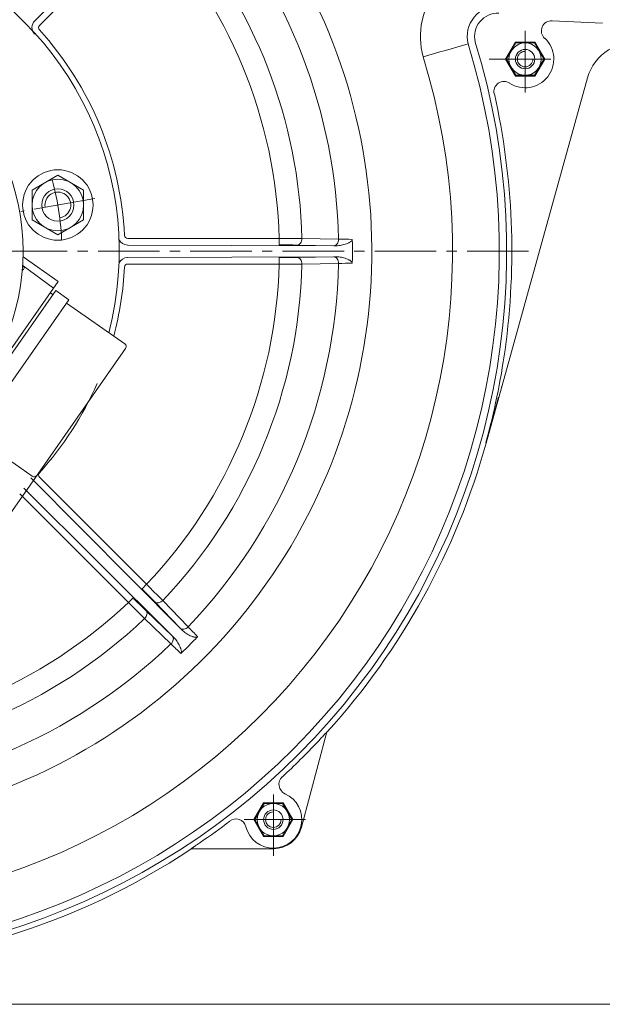
# Model space of a CAD drawing. Units: millimetres. Extents: x -436 to 1682, y -281 to 1132.
# Drawn here: x -106 to 74, y -279 to 26 of the extents above; entities that cross this region are included whole.
import ezdxf

# ---------------------------------------------------------------- set-up
doc = ezdxf.new("R2010")
doc.units = ezdxf.units.MM
doc.linetypes.add('CENTER2', pattern=[28.575, 19.05, -3.175, 3.175, -3.175])
doc.layers.add('2', color=3, linetype='Continuous', lineweight=0)

msp = doc.modelspace()

# ---------------------------------------------------------------- linework, layer by layer
at = {"layer": '2', "color": 1, "linetype": 'Continuous', "lineweight": 0}
for p, q in [((-64.03, 63.23), (-101.32, 25.7)), ((-99.88, 24.26), (-66.7, 57.44)), ((-101.3, 25.67), (-101.32, 25.7)), ((74.58, 24.99), (58.95, 25.72)), ((47.54, 19.06), (44.51, 13.81)), ((47.68, 18.81), (44.79, 13.81)), ((53.6, 19.06), (47.54, 19.06)), ((53.45, 18.81), (47.68, 18.81)), ((56.34, 13.81), (53.45, 18.81)), ((56.63, 13.81), (53.6, 19.06)), ((56.66, 20.27), (56.62, 20.22)), ((44.51, 13.81), (47.54, 8.56)), ((44.79, 13.81), (47.68, 8.81)), ((53.45, 8.81), (56.34, 13.81)), ((53.6, 8.56), (56.63, 13.81)), ((69.89, 7.98), (38.46, -105.12)), ((45.76, 6.35), (45.8, 6.4)), ((47.54, 8.56), (53.6, 8.56)), ((47.68, 8.81), (53.45, 8.81)), ((69.89, 7.98), (69.81, 8)), ((-94.19, -22.12), (-102.19, -26.74)), ((-86.19, -26.74), (-94.19, -22.12)), ((-102.19, -26.74), (-102.19, -35.98)), ((-86.19, -35.98), (-86.19, -26.74)), ((-102.19, -35.98), (-94.19, -40.6)), ((-94.19, -40.6), (-86.19, -35.98)), ((-72.55, -41.72), (-25.63, -41.72)), ((-25.63, -41.72), (-25.63, -43.72)), ((-25.63, -41.72), (-25.63, -43.72)), ((-18.55, -41.73), (-7.22, -41.93)), ((-7.95, -43.97), (-72.56, -43.76)), ((-72.55, -43.72), (-72.55, -43.76)), ((-19.97, -43.76), (-8.64, -43.96)), ((-8.64, -43.96), (-7.95, -43.97)), ((-8.64, -43.96), (-7.95, -43.97)), ((-94.08, -55.04), (-104.95, -47.43)), ((-7.95, -47.4), (-72.56, -47.61)), ((-72.55, -47.65), (-72.55, -47.61)), ((-25.63, -49.65), (-25.63, -47.65)), ((-25.63, -49.65), (-25.63, -47.65)), ((-19.97, -47.61), (-8.64, -47.41)), ((-8.64, -47.41), (-7.95, -47.4)), ((-8.64, -47.41), (-7.95, -47.4)), ((-104.92, -50.2), (-105.07, -50.09)), ((-95.52, -57.09), (-104.92, -50.2)), ((-72.55, -49.65), (-25.63, -49.65)), ((-18.55, -49.65), (-7.22, -49.45)), ((-94.08, -55.04), (-114.16, -83.71)), ((-113.99, -85.21), (-94.84, -57.86)), ((-90.75, -60.73), (-94.84, -57.86)), ((-132.33, -120.12), (-90.75, -60.73)), ((-95.7, -59.09), (-96.52, -58.52)), ((-73.44, -74.37), (-91.46, -61.76)), ((-73.2, -75.77), (-112.2, -131.47)), ((43.19, -87.77), (43.21, -87.72)), ((-102.12, -115.33), (-117.69, -104.43)), ((-99.88, -115.63), (-66.7, -148.81)), ((-55.79, -162.9), (-102.51, -115.88)), ((-105.94, -120.79), (-72.31, -154.42)), ((-58.22, -165.33), (-104.75, -119.09)), ((-66.7, -148.81), (-68.11, -150.23)), ((-66.7, -148.81), (-68.11, -150.23)), ((-66.7, -148.81), (-68.11, -150.23)), ((-72.31, -154.42), (-70.89, -153.01)), ((-72.31, -154.42), (-70.89, -153.01)), ((-72.31, -154.42), (-70.89, -153.01)), ((-64.14, -154.26), (-56.27, -162.41)), ((-61.7, -153.82), (-53.83, -161.97)), ((-58.71, -164.85), (-66.86, -156.98)), ((-59.15, -167.29), (-67.3, -159.42)), ((-55.79, -162.9), (-56.27, -162.41)), ((-55.79, -162.9), (-56.27, -162.41)), ((-55.79, -162.9), (-56.27, -162.41)), ((-58.71, -164.85), (-58.22, -165.33)), ((-58.71, -164.85), (-58.22, -165.33)), ((-58.71, -164.85), (-58.22, -165.33)), ((-10.95, -194.95), (-18.74, -224.02)), ((-10.95, -194.95), (-11.03, -194.9)), ((-10.73, -194.54), (-10.81, -194.49)), ((-24.64, -208.45), (-24.68, -208.4)), ((-30.46, -216.44), (-33.49, -221.69)), ((-24.4, -216.44), (-30.46, -216.44)), ((-21.37, -221.69), (-24.4, -216.44)), ((-23.8, -213.59), (-23.82, -213.64)), ((-30.32, -216.69), (-33.21, -221.69)), ((-24.55, -216.69), (-30.32, -216.69)), ((-21.66, -221.69), (-24.55, -216.69)), ((-33.49, -221.69), (-30.46, -226.94)), ((-33.21, -221.69), (-30.32, -226.69)), ((-24.55, -226.69), (-21.66, -221.69)), ((-24.4, -226.94), (-21.37, -221.69)), ((-30.46, -226.94), (-24.4, -226.94)), ((-30.32, -226.69), (-24.55, -226.69)), ((-27.43, -230.69), (-52.42, -230.69)), ((-27.43, -230.58), (-27.43, -230.57)), ((-27.43, -230.6), (-27.43, -230.58)), ((-27.43, -230.69), (-27.43, -230.6)), ((-435.93, -278.87), (769.57, -278.87))]:
    msp.add_line(p, q, dxfattribs=at)
at = {"layer": '2', "color": 1, "linetype": 'CENTER2', "lineweight": 0}
for p, q in [((50.57, 3.52), (50.57, 23.37)), ((39.48, 13.81), (60.69, 13.81)), ((-82.73, -29.34), (-105.68, -33.39)), ((-338.91, -45.69), (52.08, -45.69)), ((-27.43, -232.94), (-27.43, -212.95)), ((-36.49, -221.69), (-16.55, -221.69))]:
    msp.add_line(p, q, dxfattribs=at)
at = {"layer": '2', "color": 1, "linetype": 'Continuous', "lineweight": 0}
for centre, radius in [((-175.43, -45.69), 70.5), ((50.57, 13.81), 5), ((50.57, 13.81), 3), ((-94.19, -31.36), 10.9), ((-94.19, -31.36), 8), ((-94.19, -31.36), 5), ((-27.43, -221.69), 5), ((-27.43, -221.69), 3)]:
    msp.add_circle(centre, radius, dxfattribs=at)
for centre, radius, start, end in [((-175.43, -45.69), 178.51, 184.9353, 38.041), ((-175.43, -45.69), 168.25, 1.28, 40.827), ((-175.43, -45.69), 149.86, 1.5163, 43.4837), ((-175.43, -45.69), 156.93, 1.446, 41.0219), ((-175.43, -45.69), 100.26, 345.4314, 304.5686), ((42.12, 20.81), 23.99, 87.3371, 195.2005), ((42.12, 20.81), 9.49, 87.3371, 194.0403), ((42.12, 20.81), 7.21, 87.3371, 193.5872), ((-99.19, 23.58), 3.01, 135.2217, 222.225), ((58.8, 22.54), 3.18, 87.3371, 226.6535), ((-99.17, 23.55), 1, 135.0058, 222.2392), ((-175.43, -45.69), 102, 2.7633, 42.2367), ((-175.43, -45.69), 220.29, 263.8241, 17.1087), ((-175.43, -45.69), 218.01, 263.8057, 17.1258), ((412.79, -1335.23), 1406.03, 105.67471, 106.26563), ((50.57, 13.81), 8.88, 237.25, 46.6535), ((84.34, 3.96), 15, 79.471, 164.471), ((50.57, 13.81), 2.4, 90, 0), ((-175.43, -45.69), 203.51, 263.7178, 17.2089), ((44.08, 3.72), 3.18, 57.25, 192.6849), ((-175.43, -45.69), 221.88, 352.0856, 12.6849), ((-94.19, -31.36), 4, 278.6121, 190), ((-72.55, -40.76), 3, 204.8516, 270.0024), ((-72.55, -40.72), 1, 182.7608, 269.9942), ((-22.47, -560.06), 518.35, 89.5668, 90.3487), ((1.51, 346.26), 388.28, 268.7107, 269.3376), ((-105.01, -45.67), 102.1, 0.9457, 2.0608), ((-25.3, -389.48), 345.76, 89.117, 90.0549), ((-105.28, -45.69), 102.37, 0.0007, 0.952), ((-105.28, -45.69), 102.37, 359.048, 359.9993), ((-72.55, -50.61), 3, 89.9977, 155.1484), ((-25.3, 298.11), 345.76, 269.9451, 270.883), ((-105.01, -45.7), 102.1, 357.9392, 359.0543), ((-105.37, -50.8), 0.75, 285.0107, 53.5), ((-175.43, -45.69), 102, 345.0681, 357.2367), ((-72.55, -50.65), 1, 90.0058, 177.2392), ((-175.43, -45.69), 149.86, 316.5163, 358.4837), ((-175.43, -45.69), 156.93, 316.446, 358.554), ((-175.43, -45.69), 168.25, 316.28, 358.72), ((-22.47, 468.69), 518.35, 269.6513, 270.4332), ((1.51, -437.63), 388.28, 90.6624, 91.2893), ((-74.02, -75.19), 1, 325, 55), ((-175.43, -45.69), 221.88, 348.2783, 352.0856), ((-175.43, -45.69), 102, 317.7632, 336.3651), ((-175.43, -45.69), 221.88, 344.471, 348.2783), ((-175.43, -45.69), 222, 317.8953, 344.471), ((-101.55, -114.51), 1, 235, 325), ((-99.17, -114.92), 1, 137.7632, 225), ((-431.02, -517.59), 518.39, 44.5669, 45.3487), ((-312.38, -394.96), 345.77, 44.117, 45.0549), ((-175.43, -45.69), 149.86, 271.5163, 313.4837), ((296.47, 209.9), 518.39, 224.6513, 225.4331), ((173.84, 91.26), 345.77, 224.9451, 225.883), ((-175.43, -45.69), 156.93, 271.446, 313.554), ((226.82, 106.33), 388.27, 223.7107, 224.3376), ((-175.43, -45.69), 168.25, 271.28, 313.72), ((-327.45, -447.95), 388.28, 45.6624, 46.2893), ((-125.69, -95.43), 102.17, 314.047, 315.9533), ((-126.14, -94.98), 102.81, 315.9479, 317.0553), ((-126.16, -94.95), 102.85, 312.9447, 314.0517), ((-10.06, -195.16), 1, 137.8942, 164.9957), ((-9.98, -195.21), 1, 137.8953, 165.0001), ((-175.43, -45.69), 221.88, 312.8138, 316.7993), ((-22.52, -210.74), 3.18, 132.8138, 245.8259), ((-27.43, -221.69), 8.82, 194.2956, 65.8259), ((-27.43, -221.69), 2.4, 90, 0), ((-175.43, -45.69), 221.88, 304.3941, 307.3077), ((-39.06, -224.65), 3.18, 14.2956, 127.3077), ((-27.43, -221.69), 9, 270, 345), ((-175.43, -45.69), 222, 270.9033, 303.4798), ((-52.42, -231.69), 1, 89.9999, 123.4799)]:
    msp.add_arc(centre, radius, start, end, dxfattribs=at)
at = {"layer": '2', "color": 1, "linetype": 'CENTER2', "lineweight": 0}
msp.add_arc((-175.43, -45.69), 82.5, 2.4245, 17.5755, dxfattribs=at)
at = {"layer": '2', "color": 1, "linetype": 'Continuous', "lineweight": 0}
for centre, major_axis, ratio, start_param, end_param in [((-19.97, -41.76), (0.03, 2), 0.706785, 3.166265, 4.742562), ((-19.97, -41.76), (0.03, 2), 0.706785, 3.166265, 4.742562), ((-8.64, -41.96), (-0.03, -2), 0.706827, 0.024674, 1.598923), ((-8.64, -41.96), (-0.03, -2), 0.706827, 0.024674, 1.598923), ((-19.97, -49.61), (0.03, -2), 0.706785, 1.540623, 3.11692), ((-19.97, -49.61), (0.03, -2), 0.706785, 1.540623, 3.11692), ((-8.64, -49.41), (-0.03, 2), 0.706827, 4.684263, 6.258511), ((-8.64, -49.41), (-0.03, 2), 0.706827, 4.684263, 6.258511), ((-62.73, -152.84), (1.44, 1.39), 0.706785, 3.166265, 4.742562), ((-62.73, -152.84), (1.44, 1.39), 0.706785, 3.166265, 4.742562), ((-62.73, -152.84), (1.44, 1.39), 0.706785, 3.166265, 4.742562), ((-68.28, -158.39), (-1.39, -1.44), 0.706785, 1.540623, 3.11692), ((-68.28, -158.39), (-1.39, -1.44), 0.706785, 1.540623, 3.11692), ((-68.28, -158.39), (-1.39, -1.44), 0.706785, 1.540623, 3.11692), ((-54.85, -161), (1.44, 1.39), 0.706827, 3.166267, 4.740515), ((-54.85, -161), (1.44, 1.39), 0.706827, 3.166267, 4.740515), ((-54.85, -161), (1.44, 1.39), 0.706827, 3.166267, 4.740515), ((-60.12, -166.27), (1.39, 1.44), 0.706827, 4.684263, 6.258511), ((-60.12, -166.27), (1.39, 1.44), 0.706827, 4.684263, 6.258511), ((-60.12, -166.27), (1.39, 1.44), 0.706827, 4.684263, 6.258511)]:
    msp.add_ellipse(centre, major_axis=major_axis, ratio=ratio, start_param=start_param, end_param=end_param, dxfattribs=at)
for points, knots in [([(-2.97, -42), (-2.97, -42.13), (-3.08, -42.4), (-3.38, -42.67), (-3.71, -42.89), (-4.18, -43.14), (-4.8, -43.4), (-5.57, -43.65), (-6.35, -43.83), (-7.14, -43.94), (-7.68, -43.97), (-7.95, -43.97)], [0, 0, 0, 0, 0.197844, 0.397989, 0.598581, 0.799178, 1.200226, 1.601415, 2.002605, 2.403794, 2.804983, 2.804983, 2.804983, 2.804983]), ([(-2.97, -49.37), (-2.97, -49.24), (-3.08, -48.98), (-3.38, -48.71), (-3.71, -48.48), (-4.18, -48.23), (-4.8, -47.97), (-5.57, -47.73), (-6.35, -47.55), (-7.14, -47.43), (-7.68, -47.4), (-7.95, -47.4)], [0, 0, 0, 0, 0.197844, 0.397989, 0.598581, 0.799178, 1.200226, 1.601415, 2.002605, 2.403794, 2.804983, 2.804983, 2.804983, 2.804983]), ([(38.36, -105.09), (38.8, -103.51), (39.71, -100.36), (41.06, -95.63), (41.89, -92.46), (42.28, -90.87)], [0, 0, 0, 0, 2.459801, 4.919602, 7.379406, 7.379406, 7.379406, 7.379406]), ([(39.08, -102.57), (39.08, -102.57), (39.08, -102.56), (39.09, -102.54), (39.09, -102.52), (39.1, -102.49), (39.11, -102.46), (39.12, -102.42), (39.14, -102.35), (39.17, -102.26), (39.2, -102.16), (39.23, -102.05), (39.27, -101.91), (39.32, -101.74), (39.38, -101.53), (39.46, -101.25), (39.56, -100.9), (39.68, -100.49), (39.8, -100.07), (39.92, -99.65), (40.08, -99.1), (40.28, -98.4), (40.52, -97.57), (40.75, -96.74), (41.07, -95.62), (41.46, -94.23), (41.91, -92.56), (42.21, -91.44), (42.36, -90.88)], [0, 0, 0, 0, 0.006952, 0.013449, 0.0271, 0.040634, 0.05423, 0.081317, 0.108426, 0.162633, 0.216841, 0.271049, 0.325257, 0.433673, 0.542089, 0.650505, 0.867337, 1.084169, 1.301001, 1.517833, 1.734665, 2.168329, 2.601993, 3.035657, 3.469321, 4.336648, 5.203976, 6.071304, 6.071304, 6.071304, 6.071304]), ([(-50.88, -165.03), (-50.97, -165.12), (-51.24, -165.23), (-51.64, -165.21), (-52.03, -165.14), (-52.54, -164.98), (-53.16, -164.73), (-53.88, -164.36), (-54.56, -163.93), (-55.2, -163.45), (-55.6, -163.09), (-55.79, -162.9)], [0, 0, 0, 0, 0.197849, 0.397996, 0.598589, 0.799187, 1.200239, 1.601431, 2.002624, 2.403816, 2.805008, 2.805008, 2.805008, 2.805008]), ([(-56.09, -170.24), (-56, -170.15), (-55.89, -169.88), (-55.91, -169.48), (-55.98, -169.09), (-56.14, -168.58), (-56.39, -167.96), (-56.76, -167.24), (-57.19, -166.56), (-57.67, -165.92), (-58.03, -165.52), (-58.22, -165.33)], [0, 0, 0, 0, 0.197848, 0.397993, 0.598585, 0.799182, 1.200231, 1.60142, 2.002611, 2.4038, 2.80499, 2.80499, 2.80499, 2.80499]), ([(-10.81, -194.49), (-10.81, -194.49), (-10.81, -194.5), (-10.82, -194.5), (-10.84, -194.52), (-10.86, -194.54), (-10.89, -194.57), (-10.92, -194.61), (-10.96, -194.65), (-11.03, -194.73), (-11.12, -194.82), (-11.22, -194.93), (-11.33, -195.04), (-11.46, -195.18), (-11.63, -195.37), (-11.84, -195.59), (-12.11, -195.88), (-12.46, -196.25), (-12.87, -196.69), (-13.28, -197.14), (-13.55, -197.43), (-13.69, -197.58)], [0, 0, 0, 0, 0.004941, 0.009387, 0.018789, 0.037668, 0.056547, 0.075399, 0.113114, 0.150836, 0.226267, 0.301701, 0.377134, 0.452568, 0.603435, 0.754302, 0.90517, 1.206904, 1.508638, 1.810373, 2.112107, 2.112107, 2.112107, 2.112107]), ([(-52.99, -230.77), (-53, -230.76), (-52.98, -230.75), (-52.97, -230.74), (-52.95, -230.73), (-52.92, -230.71), (-52.89, -230.68), (-52.84, -230.65), (-52.78, -230.6), (-52.69, -230.54), (-52.59, -230.47), (-52.48, -230.4), (-52.34, -230.31), (-52.17, -230.19), (-51.96, -230.05), (-51.69, -229.86), (-51.34, -229.62), (-50.93, -229.34), (-50.51, -229.06), (-50.24, -228.87), (-50.1, -228.77)], [0, 0, 0, 0, 0.007742, 0.015682, 0.031313, 0.047035, 0.062749, 0.094118, 0.125509, 0.188284, 0.251059, 0.313835, 0.37661, 0.502159, 0.627709, 0.753259, 1.004358, 1.255458, 1.506558, 1.757657, 1.757657, 1.757657, 1.757657])]:
    msp.add_open_spline(points, degree=3, knots=knots, dxfattribs=at)

doc.saveas('drawing.dxf')
